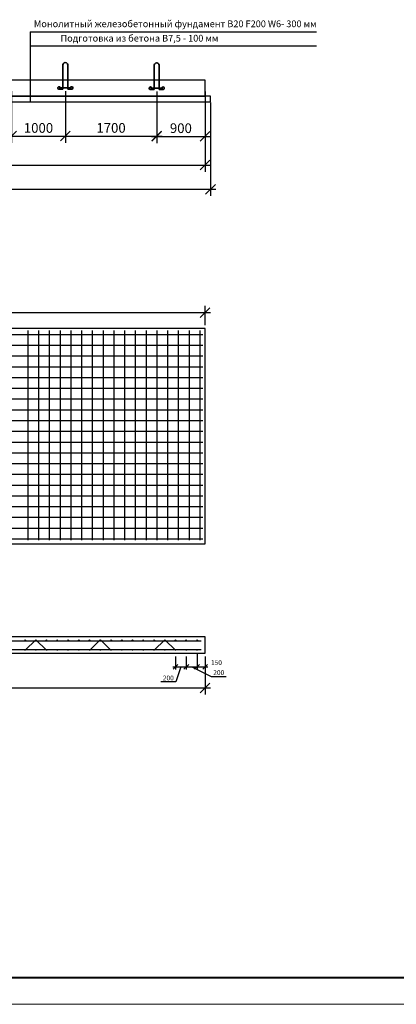
# Model space of a CAD drawing. Extents: x 552 to 93549, y -125079 to -95379.
# Drawn here: x 65540 to 72549, y -125079 to -106779 of the extents above; entities that cross this region are included whole.
import ezdxf
from ezdxf.enums import TextEntityAlignment as Align

# ---------------------------------------------------------------- set-up
doc = ezdxf.new("R2010")
doc.units = 0
doc.layers.get('0').update_dxf_attribs({"linetype": 'CONTINUOUS'})
doc.layers.add('Корпус', color=250, linetype='CONTINUOUS', lineweight=50)
doc.layers.add('Фундаменты-Плиты', color=251, linetype='CONTINUOUS', lineweight=30)
doc.layers.add('Размер', color=250, linetype='CONTINUOUS')
doc.layers.add('Размеры', color=96, linetype='CONTINUOUS')
doc.styles.add('GOST 2.304', font='CS_Gost2304.shx')
doc.styles.add('Простой', font='spds.shx', dxfattribs={"width": 0.8})
doc.dimstyles.new('SPDS', dxfattribs={"dimscale": 100, "dimtxt": 1.8, "dimasz": 1.8, "dimexe": 1.25, "dimexo": 0.625, "dimtad": 1, "dimdec": 0, "dimrnd": 0.001, "dimtxsty": 'GOST 2.304', "dimblk": 'OBLIQUE', "dimcen": 2.5, "dimdle": 1, "dimadec": 0, "dimazin": 2, "dimtfac": 0.75, "dimtdec": 0, "dimtmove": 1, "dimatfit": 3, "dimldrblk": 'DOTSMALL', "dimfxl": 1, "dimtolj": 1, "dimarcsym": 0})

# ---------------------------------------------------------------- blocks, each defined once
blk = doc.blocks.new('_Oblique')
at = {"color": 0, "linetype": 'ByBlock', "lineweight": -2}
blk.add_line((-0.5, -0.5), (0.5, 0.5), dxfattribs=at)
blk = doc.blocks.new('*D234')
at = {"layer": 'Размеры', "color": 0, "lineweight": -2, "transparency": 16777216}
for p, q in [((68841, -118552), (68841, -118857)), ((68991, -118614), (68991, -118857)), ((68791, -118807), (69041, -118807))]:
    blk.add_line(p, q, dxfattribs=at)
at = {"layer": 'Размеры', "color": 0, "lineweight": -2, "transparency": 16777216, "xscale": 90, "yscale": 90, "zscale": 90, "rotation": 180}
blk.add_blockref('_Oblique', (68841, -118807), dxfattribs=at)
at = {"layer": 'Размеры', "color": 0, "lineweight": -2, "transparency": 16777216, "xscale": 90, "yscale": 90, "zscale": 90}
blk.add_blockref('_Oblique', (68991, -118807), dxfattribs=at)
at = {"layer": 'Размеры', "color": 0, "lineweight": 9, "transparency": 16777216, "insert": (69201, -118729), "char_height": 90, "attachment_point": 5, "style": 'GOST 2.304'}
blk.add_mtext('\\A1;150', dxfattribs=at)
blk = doc.blocks.new('_DotSmall')
at = {"color": 0, "linetype": 'ByBlock', "const_width": 0.5}
blk.add_lwpolyline([(-0.0625, 0, 1), (0.0625, 0, 1)], format="xyb", close=True, dxfattribs=at)
blk = doc.blocks.new('*D235')
at = {"layer": 'Размеры', "color": 0, "lineweight": -2, "transparency": 16777216}
for p, q in [((68441, -118612), (68441, -118857)), ((68641, -118612), (68641, -118857)), ((68391, -118807), (68691, -118807)), ((68541, -118807), (68446, -119084)), ((68446, -119084), (68165, -119084))]:
    blk.add_line(p, q, dxfattribs=at)
at = {"layer": 'Размеры', "color": 0, "lineweight": -2, "transparency": 16777216, "xscale": 90, "yscale": 90, "zscale": 90, "rotation": 180}
blk.add_blockref('_Oblique', (68441, -118807), dxfattribs=at)
at = {"layer": 'Размеры', "color": 0, "lineweight": -2, "transparency": 16777216, "xscale": 90, "yscale": 90, "zscale": 90}
blk.add_blockref('_Oblique', (68641, -118807), dxfattribs=at)
at = {"layer": 'Размеры', "color": 0, "lineweight": 9, "transparency": 16777216, "insert": (68306, -119014), "char_height": 90, "attachment_point": 5, "style": 'GOST 2.304'}
blk.add_mtext('\\A1;200', dxfattribs=at)
blk = doc.blocks.new('*D236')
at = {"layer": 'Размеры', "color": 0, "lineweight": -2, "transparency": 16777216}
for p, q in [((68841, -118552), (68841, -118856)), ((68641, -118612), (68641, -118856)), ((68591, -118806), (68891, -118806)), ((68741, -118806), (69104, -118984)), ((69104, -118984), (69385, -118984))]:
    blk.add_line(p, q, dxfattribs=at)
at = {"layer": 'Размеры', "color": 0, "lineweight": -2, "transparency": 16777216, "xscale": 90, "yscale": 90, "zscale": 90, "rotation": 180}
blk.add_blockref('_Oblique', (68641, -118806), dxfattribs=at)
at = {"layer": 'Размеры', "color": 0, "lineweight": -2, "transparency": 16777216, "xscale": 90, "yscale": 90, "zscale": 90}
blk.add_blockref('_Oblique', (68841, -118806), dxfattribs=at)
at = {"layer": 'Размеры', "color": 0, "lineweight": 9, "transparency": 16777216, "insert": (69244, -118914), "char_height": 90, "attachment_point": 5, "style": 'GOST 2.304'}
blk.add_mtext('\\A1;200', dxfattribs=at)
blk = doc.blocks.new('*U198')
at = {"lineweight": 40}
blk.add_line((20, 5), (415, 5), dxfattribs=at)
at = {"lineweight": 5}
blk.add_line((0, 0), (420, 0), dxfattribs=at)
at = {"style": 'Простой', "width": 0.8, "flags": 8}
for tag, p in [('002_Шифр_проекта', (355, 55)), ('003_Стадия_проекта', (372.5, 25)), ('008_Номер_листа', (387.5, 25)), ('Всего_листов', (405, 25))]:
    blk.add_attdef(tag, text='', height=5, dxfattribs=at).set_placement(p, align=Align.MIDDLE_CENTER)
at = {"style": 'Простой', "flags": 8}
for tag, p, width in [('001_ИМЯ_ПРОЕКТА_001', (349.94, 41.5), 0.75), ('006_ИМЯ_РАЗДЕЛА_001', (324.94, 26.5), 0.75), ('007_ИМЯ_ЛИСТА_001', (324.6, 11.5), 0.8)]:
    blk.add_attdef(tag, p, '', height=3, dxfattribs=dict(at, width=width))
at = {"style": 'Простой', "width": 0.8, "flags": 8}
for tag, p in [('011_Должность', (230.5, 30)), ('021_Фамилия', (250.5, 30)), ('012_Должность', (230.5, 25)), ('022_Фамилия', (250.5, 25)), ('013_Должность', (230.5, 20)), ('023_Фамилия', (250.5, 20)), ('014_Должность', (230.5, 15)), ('024_Фамилия', (250.5, 15)), ('015_Должность', (230.5, 10)), ('025_Фамилия', (250.5, 10)), ('016_Должность', (230.5, 5)), ('026_Фамилия', (250.5, 5)), ('Формат', (365, 0.3))]:
    blk.add_attdef(tag, text='', height=2.5, dxfattribs=at).set_placement(p, align=Align.BOTTOM_LEFT)
for tag, p in [('005_Дата_1', (290, 30)), ('005_Дата_2', (290, 25)), ('005_Дата_3', (290, 20)), ('005_Дата_4', (290, 15)), ('005_Дата_5', (290, 10)), ('005_Дата_6', (290, 5))]:
    blk.add_attdef(tag, text='', height=2.5, dxfattribs=at).set_placement(p, align=Align.BOTTOM_CENTER)
blk.add_attdef('004_Архив1', text='', height=2.5, rotation=90, dxfattribs=at).set_placement((16.5, 17.5), align=Align.MIDDLE_CENTER)
blk = doc.blocks.new('*D204')
at = {"color": 0, "lineweight": -2, "transparency": 16777216}
for p, q in [((56990, -108115), (56990, -109607)), ((68990, -108115), (68990, -109607)), ((56890, -109482), (69090, -109482))]:
    blk.add_line(p, q, dxfattribs=at)
at = {"color": 0, "lineweight": -2, "transparency": 16777216, "xscale": 180, "yscale": 180, "zscale": 180, "rotation": 180}
blk.add_blockref('_Oblique', (56990, -109482), dxfattribs=at)
at = {"color": 0, "lineweight": -2, "transparency": 16777216, "xscale": 180, "yscale": 180, "zscale": 180}
blk.add_blockref('_Oblique', (68990, -109482), dxfattribs=at)
at = {"color": 0, "transparency": 16777216, "insert": (62990, -109329), "char_height": 180, "attachment_point": 5, "style": 'GOST 2.304'}
blk.add_mtext('\\A1;12000', dxfattribs=at)
blk = doc.blocks.new('*D207')
at = {"color": 0, "lineweight": -2, "transparency": 16777216}
for p, q in [((69091, -108315), (69091, -110054)), ((56891, -108365), (56891, -110054)), ((56791, -109929), (69191, -109929))]:
    blk.add_line(p, q, dxfattribs=at)
at = {"color": 0, "lineweight": -2, "transparency": 16777216, "xscale": 180, "yscale": 180, "zscale": 180, "rotation": 180}
blk.add_blockref('_Oblique', (56891, -109929), dxfattribs=at)
at = {"color": 0, "lineweight": -2, "transparency": 16777216, "xscale": 180, "yscale": 180, "zscale": 180}
blk.add_blockref('_Oblique', (69091, -109929), dxfattribs=at)
at = {"color": 0, "transparency": 16777216, "insert": (62991, -109777), "char_height": 180, "attachment_point": 5, "style": 'GOST 2.304'}
blk.add_mtext('\\A1;12200', dxfattribs=at)
blk = doc.blocks.new('*D215')
at = {"color": 0, "lineweight": -2, "transparency": 16777216}
for p, q in [((56991, -112455), (56991, -112098)), ((68991, -112455), (68991, -112098)), ((56891, -112223), (69091, -112223))]:
    blk.add_line(p, q, dxfattribs=at)
at = {"color": 0, "lineweight": -2, "transparency": 16777216, "xscale": 180, "yscale": 180, "zscale": 180, "rotation": 180}
blk.add_blockref('_Oblique', (56991, -112223), dxfattribs=at)
at = {"color": 0, "lineweight": -2, "transparency": 16777216, "xscale": 180, "yscale": 180, "zscale": 180}
blk.add_blockref('_Oblique', (68991, -112223), dxfattribs=at)
at = {"color": 0, "transparency": 16777216, "insert": (62991, -112070), "char_height": 180, "attachment_point": 5, "style": 'GOST 2.304'}
blk.add_mtext('\\A1;12000', dxfattribs=at)
blk = doc.blocks.new('*D217')
at = {"color": 0, "lineweight": -2, "transparency": 16777216}
for p, q in [((56991, -118614), (56991, -119323)), ((68991, -118614), (68991, -119323)), ((56891, -119198), (69091, -119198))]:
    blk.add_line(p, q, dxfattribs=at)
at = {"color": 0, "lineweight": -2, "transparency": 16777216, "xscale": 180, "yscale": 180, "zscale": 180, "rotation": 180}
blk.add_blockref('_Oblique', (56991, -119198), dxfattribs=at)
at = {"color": 0, "lineweight": -2, "transparency": 16777216, "xscale": 180, "yscale": 180, "zscale": 180}
blk.add_blockref('_Oblique', (68991, -119198), dxfattribs=at)
at = {"color": 0, "transparency": 16777216, "insert": (62991, -119046), "char_height": 180, "attachment_point": 5, "style": 'GOST 2.304'}
blk.add_mtext('\\A1;12000', dxfattribs=at)
blk = doc.blocks.new('*D245')
at = {"color": 0, "lineweight": -2, "transparency": 16777216}
for p, q in [((65390, -108110), (65390, -109068)), ((66390, -108110), (66390, -109068)), ((65290, -108943), (66490, -108943))]:
    blk.add_line(p, q, dxfattribs=at)
at = {"color": 0, "lineweight": -2, "transparency": 16777216, "xscale": 180, "yscale": 180, "zscale": 180, "rotation": 180}
blk.add_blockref('_Oblique', (65390, -108943), dxfattribs=at)
at = {"color": 0, "lineweight": -2, "transparency": 16777216, "xscale": 180, "yscale": 180, "zscale": 180}
blk.add_blockref('_Oblique', (66390, -108943), dxfattribs=at)
at = {"color": 0, "transparency": 16777216, "insert": (65890, -108790), "char_height": 180, "attachment_point": 5, "style": 'GOST 2.304'}
blk.add_mtext('\\A1;1000', dxfattribs=at)
blk = doc.blocks.new('*D259')
at = {"color": 0, "lineweight": -2, "transparency": 16777216}
for p, q in [((66390, -108110), (66390, -109068)), ((68090, -108115), (68090, -109068)), ((66290, -108943), (68190, -108943))]:
    blk.add_line(p, q, dxfattribs=at)
at = {"color": 0, "lineweight": -2, "transparency": 16777216, "xscale": 180, "yscale": 180, "zscale": 180, "rotation": 180}
blk.add_blockref('_Oblique', (66390, -108943), dxfattribs=at)
at = {"color": 0, "lineweight": -2, "transparency": 16777216, "xscale": 180, "yscale": 180, "zscale": 180}
blk.add_blockref('_Oblique', (68090, -108943), dxfattribs=at)
at = {"color": 0, "transparency": 16777216, "insert": (67240, -108790), "char_height": 180, "attachment_point": 5, "style": 'GOST 2.304'}
blk.add_mtext('\\A1;1700', dxfattribs=at)
blk = doc.blocks.new('*D260')
at = {"color": 0, "lineweight": -2, "transparency": 16777216}
for p, q in [((68090, -108115), (68090, -109073)), ((68990, -108121), (68990, -109073)), ((67990, -108948), (69090, -108948))]:
    blk.add_line(p, q, dxfattribs=at)
at = {"color": 0, "lineweight": -2, "transparency": 16777216, "xscale": 180, "yscale": 180, "zscale": 180, "rotation": 180}
blk.add_blockref('_Oblique', (68090, -108948), dxfattribs=at)
at = {"color": 0, "lineweight": -2, "transparency": 16777216, "xscale": 180, "yscale": 180, "zscale": 180}
blk.add_blockref('_Oblique', (68990, -108948), dxfattribs=at)
at = {"color": 0, "transparency": 16777216, "insert": (68540, -108795), "char_height": 180, "attachment_point": 5, "style": 'GOST 2.304'}
blk.add_mtext('\\A1;900', dxfattribs=at)
blk = doc.blocks.new('крепеж')
at = {"color": 7, "lineweight": 35}
for p, q in [((92592, -261190), (92592, -260748)), ((92680, -261190), (92680, -260748)), ((92580, -261200), (92515, -261200)), ((92753, -261177), (92520, -261177)), ((92588, -261207), (92531, -261157)), ((92685, -261207), (92741, -261157)), ((92692, -261200), (92758, -261200))]:
    blk.add_line(p, q, dxfattribs=at)
for centre, radius, start, end in [((92520, -261177), 23.4, 60.5794, 257.1069), ((92582, -261190), 10.2, 259.3678, 0.4464), ((92691, -261190), 10.3, 180, 280.4364), ((92753, -261177), 23.4, 282.8931, 119.4206)]:
    blk.add_arc(centre, radius, start, end, dxfattribs=at)

msp = doc.modelspace()

# ---------------------------------------------------------------- linework, layer by layer
for p, q in [((65737.5, -107007.2, 7.8), (65737.5, -108302.7, 7.8)), ((65737.5, -107007.2, 7.8), (71060.5, -107007.2, 7.8)), ((65737.5, -107264.1, 7.8), (71060.5, -107264.1, 7.8)), ((57053.7, -112627.8, 7.8), (68948.4, -112627.8, 7.8)), ((65698.1, -116452.4, 7.8), (65698.1, -112557.8, 7.8)), ((65898.1, -116452.4, 7.8), (65898.1, -112557.8, 7.8)), ((66098.1, -116452.4, 7.8), (66098.1, -112557.8, 7.8)), ((66298.1, -116452.4, 7.8), (66298.1, -112557.8, 7.8)), ((66498.1, -116452.4, 7.8), (66498.1, -112557.8, 7.8)), ((66698.1, -116452.4, 7.8), (66698.1, -112557.8, 7.8)), ((66898.1, -116452.4, 7.8), (66898.1, -112557.8, 7.8)), ((67098.1, -116452.4, 7.8), (67098.1, -112557.8, 7.8)), ((67298.1, -116452.4, 7.8), (67298.1, -112557.8, 7.8)), ((67498.1, -116452.4, 7.8), (67498.1, -112557.8, 7.8)), ((67698.1, -116452.4, 7.8), (67698.1, -112557.8, 7.8)), ((67898.1, -116452.4, 7.8), (67898.1, -112557.8, 7.8)), ((68098.1, -116452.4, 7.8), (68098.1, -112557.8, 7.8)), ((68298.1, -116452.4, 7.8), (68298.1, -112557.8, 7.8)), ((68498.1, -116452.4, 7.8), (68498.1, -112557.8, 7.8)), ((68698.1, -116452.4, 7.8), (68698.1, -112557.8, 7.8)), ((68898.1, -116452.4, 7.8), (68898.1, -112557.8, 7.8)), ((57053.7, -112827.8, 7.8), (68948.4, -112827.8, 7.8)), ((57053.7, -113027.8, 7.8), (68948.4, -113027.8, 7.8)), ((57053.7, -113227.8, 7.8), (68948.4, -113227.8, 7.8)), ((57053.7, -113427.8, 7.8), (68948.4, -113427.8, 7.8)), ((57053.7, -113627.8, 7.8), (68948.4, -113627.8, 7.8)), ((57053.7, -113827.8, 7.8), (68948.4, -113827.8, 7.8)), ((57053.7, -114027.8, 7.8), (68948.4, -114027.8, 7.8)), ((57053.7, -114227.8, 7.8), (68948.4, -114227.8, 7.8)), ((57053.7, -114427.8, 7.8), (68948.4, -114427.8, 7.8)), ((57053.7, -114627.8, 7.8), (68948.4, -114627.8, 7.8)), ((57053.7, -114827.8, 7.8), (68948.4, -114827.8, 7.8)), ((57053.7, -115027.8, 7.8), (68948.4, -115027.8, 7.8)), ((57053.7, -115227.8, 7.8), (68948.4, -115227.8, 7.8)), ((57053.7, -115427.8, 7.8), (68948.4, -115427.8, 7.8)), ((57053.7, -115627.8, 7.8), (68948.4, -115627.8, 7.8)), ((57053.7, -115827.8, 7.8), (68948.4, -115827.8, 7.8)), ((57053.7, -116027.8, 7.8), (68948.4, -116027.8, 7.8)), ((57053.7, -116227.8, 7.8), (68948.4, -116227.8, 7.8)), ((57053.7, -116427.8, 7.8), (68948.4, -116427.8, 7.8)), ((57030.6, -118321.9, 7.8), (68914.7, -118321.9, 7.8)), ((65839.6, -118303.6, 7.8), (65643.1, -118498.8, 7.8)), ((65841.7, -118303.6, 7.8), (66038.2, -118498.8, 7.8)), ((67039.6, -118303.6, 7.8), (66843.1, -118498.8, 7.8)), ((67041.7, -118303.6, 7.8), (67238.2, -118498.8, 7.8)), ((68239.6, -118303.6, 7.8), (68043.1, -118498.8, 7.8)), ((68241.7, -118303.6, 7.8), (68438.2, -118498.8, 7.8)), ((57030.6, -118481.9, 7.8), (68914.7, -118481.9, 7.8))]:
    msp.add_line(p, q)
for centre in [(65640.6, -118313.9, 7.8), (65840.6, -118313.9, 7.8), (65840.6, -118313.9, 7.8), (66040.6, -118313.9, 7.8), (66240.6, -118313.9, 7.8), (66440.6, -118313.9, 7.8), (66640.6, -118313.9, 7.8), (66640.6, -118313.9, 7.8), (66840.6, -118313.9, 7.8), (67040.6, -118313.9, 7.8), (67240.6, -118313.9, 7.8), (67440.6, -118313.9, 7.8), (67440.6, -118313.9, 7.8), (67640.6, -118313.9, 7.8), (67840.6, -118313.9, 7.8), (68040.6, -118313.9, 7.8), (68240.6, -118313.9, 7.8), (68240.6, -118313.9, 7.8), (68440.6, -118313.9, 7.8), (68440.6, -118313.9, 7.8), (68640.6, -118313.9, 7.8), (68840.6, -118313.9, 7.8), (65640.6, -118489.9, 7.8), (65840.6, -118489.9, 7.8), (65840.6, -118489.9, 7.8), (66040.6, -118489.9, 7.8), (66240.6, -118489.9, 7.8), (66440.6, -118489.9, 7.8), (66640.6, -118489.9, 7.8), (66640.6, -118489.9, 7.8), (66840.6, -118489.9, 7.8), (67040.6, -118489.9, 7.8), (67240.6, -118489.9, 7.8), (67440.6, -118489.9, 7.8), (67440.6, -118489.9, 7.8), (67640.6, -118489.9, 7.8), (67840.6, -118489.9, 7.8), (68040.6, -118489.9, 7.8), (68240.6, -118489.9, 7.8), (68240.6, -118489.9, 7.8), (68440.6, -118489.9, 7.8), (68440.6, -118489.9, 7.8), (68640.6, -118489.9, 7.8), (68840.6, -118489.9, 7.8)]:
    msp.add_circle(centre, 8)
at = {"layer": 'Корпус', "lineweight": 35}
for centre in [(66389.6, -107618.7, 7.8), (68089.6, -107624.1, 7.8)]:
    msp.add_arc(centre, 44.1, 359.99018, 180.00486, dxfattribs=at)
at = {"layer": 'Фундаменты-Плиты', "elevation": 7.8}
for points in [[(56989.6, -107902.7), (56989.6, -108202.7), (68989.6, -108202.7), (68989.6, -107902.7)], [(56890.6, -108202.7), (56890.6, -108302.7), (69090.8, -108302.7), (69090.8, -108202.7)], [(56990.6, -112517.8), (56990.6, -116517.8), (68990.6, -116517.8), (68990.6, -112517.8)], [(56990.6, -118251.9), (56990.6, -118551.9), (68990.6, -118551.9), (68990.6, -118251.9)]]:
    msp.add_lwpolyline(points, close=True, dxfattribs=at)

# ---------------------------------------------------------------- block references
at = {"xscale": 100, "yscale": 100, "zscale": 100}
msp.add_blockref('*U198', (51549, -125079), dxfattribs=at)
for p in [(-26246.7, 153129.7, 7.8), (-24546.7, 153124.3, 7.8)]:
    msp.add_blockref('крепеж', p)

# ---------------------------------------------------------------- texts
at = {"layer": 'Размер', "lineweight": 9, "char_height": 125, "width": 10698.672, "attachment_point": 5, "rotation": 360, "style": 'GOST 2.304'}
for s, insert in [('Монолитный железобетонный фундамент B20 F200 W6- 300 мм', (68434.6, -106871.4, 7.8)), ('Подготовка из бетона В7,5 - 100 мм', (67769.2, -107138.9, 7.8))]:
    msp.add_mtext(s, dxfattribs=dict(at, insert=insert))

# ---------------------------------------------------------------- dimensions: what is measured, and where the dimension line sits
for base, p1, p2, picture, middle in [((68989.6, -109481.9, 7.8), (56989.6, -108052.7, 7.8), (68989.6, -108052.7, 7.8), '*D204', (62989.6, -109329.4, 7.8)), ((66389.6, -108942.5, 7.8), (65389.6, -108047.4, 7.8), (66389.6, -108047.4, 7.8), '*D245', (65889.6, -108790, 7.8)), ((68089.6, -108942.5, 7.8), (66389.6, -108047.4, 7.8), (68089.6, -108052.7, 7.8), '*D259', (67239.6, -108790, 7.8)), ((68989.6, -108947.9, 7.8), (68089.6, -108052.7, 7.8), (68989.6, -108058.1, 7.8), '*D260', (68539.6, -108795.4, 7.8)), ((69090.8, -109929.1, 7.8), (56890.6, -108302.7, 7.8), (69090.8, -108252.7, 7.8), '*D207', (62990.7, -109776.6, 7.8)), ((68990.6, -112222.6, 7.8), (56990.6, -112517.8, 7.8), (68990.6, -112517.8, 7.8), '*D215', (62990.6, -112070.1, 7.8)), ((68990.6, -119198.3, 7.8), (56990.6, -118551.9, 7.8), (68990.6, -118551.9, 7.8), '*D217', (62990.6, -119045.8, 7.8))]:
    dim = msp.add_linear_dim(base=base, p1=p1, p2=p2, dimstyle='SPDS')
    dim.commit()
    dim.dimension.update_dxf_attribs({"geometry": picture, "text_midpoint": middle})
at = {"layer": 'Размеры', "color": 0, "lineweight": 9}
for base, p1, p2, override, picture, middle in [((68640.6, -118807.3, 7.8), (68440.6, -118549.9, 7.8), (68640.6, -118549.9, 7.8), {"dimscale": 0, "dimexe": 1, "dimexo": 1.25, "dimgap": 0.5, "dimblk1": 'Oblique', "dimblk2": 'Oblique', "dimsah": 1, "dimcen": 5, "dimtix": 0, "dimtofl": 1, "dimtmove": 1, "dimatfit": 3}, '*D235', (68421.4, -119083.5, 7.8)), ((68840.6, -118805.5, 7.8), (68640.6, -118549.9, 7.8), (68840.6, -118489.9, 7.8), {"dimscale": 0, "dimexe": 1, "dimexo": 1.25, "dimgap": 0.5, "dimblk1": 'Oblique', "dimblk2": 'Oblique', "dimsah": 1, "dimcen": 5}, '*D236', (69128.8, -118984.4, 7.8)), ((68990.6, -118807.3, 7.8), (68840.6, -118489.9, 7.8), (68990.6, -118551.9, 7.8), {"dimscale": 0, "dimexe": 1, "dimexo": 1.25, "dimgap": 0.5, "dimblk1": 'Oblique', "dimblk2": 'Oblique', "dimsah": 1, "dimcen": 5, "dimtix": 0, "dimtofl": 1, "dimtmove": 1, "dimatfit": 3}, '*D234', (69200.8, -118799.3, 7.8))]:
    dim = msp.add_linear_dim(base=base, p1=p1, p2=p2, angle=180, dimstyle='SPDS', override=override, dxfattribs=at)
    dim.commit()
    dim.dimension.update_dxf_attribs({"geometry": picture, "text_midpoint": middle, "dimtype": 160})

doc.saveas('drawing.dxf')
